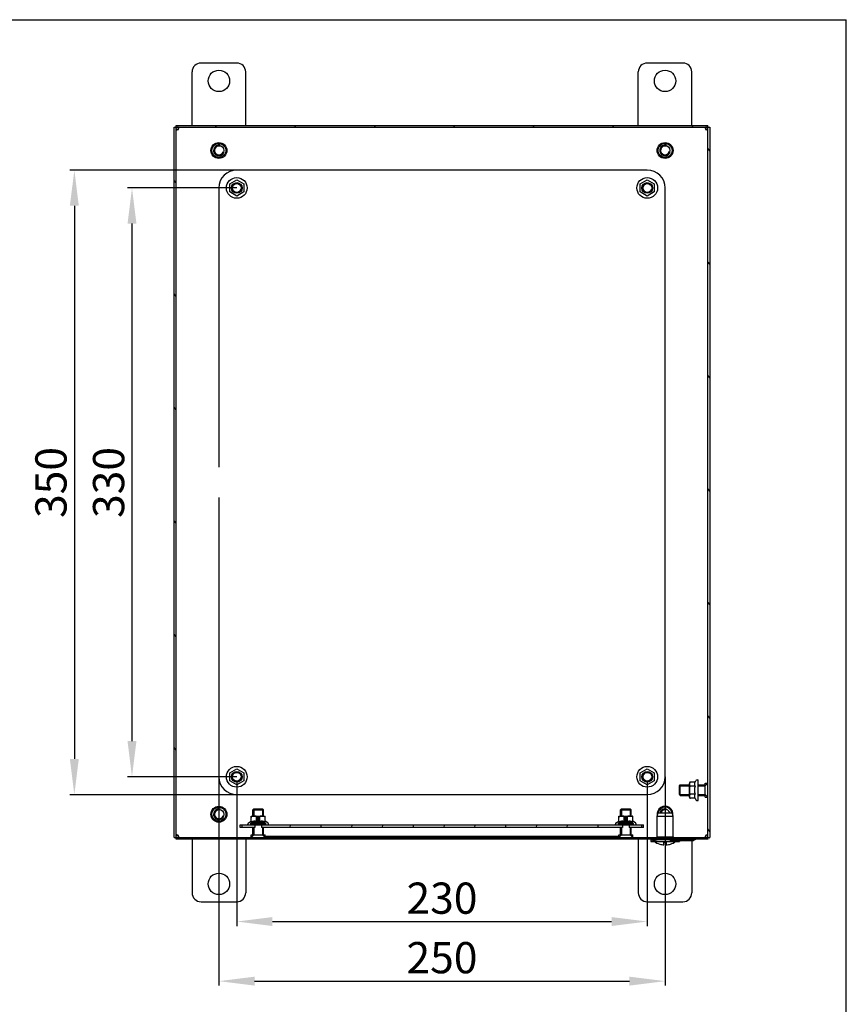
# Model space of a CAD drawing. Units: millimetres. Extents: x 0 to 297, y 0 to 210.
# Drawn here: x 204 to 297, y 100 to 210 of the extents above; entities that cross this region are included whole.
import ezdxf

# ---------------------------------------------------------------- set-up
doc = ezdxf.new("R2010")
doc.units = ezdxf.units.MM
doc.header["$LTSCALE"] = 16.335
doc.header["$PDMODE"] = 3
doc.header["$PDSIZE"] = 1
doc.layers.get('0').update_dxf_attribs({"linetype": 'CONTINUOUS'})
doc.layers.get('Defpoints').update_dxf_attribs({"linetype": 'CONTINUOUS'})
for name, color, linetype in [('02___PRT_ALL_AXES', 7, 'CONTINUOUS'), ('07__ASM_ALL_ANNOTATION', 7, 'CONTINUOUS'), ('ALL_AXES', 7, 'CONTINUOUS'), ('ALL_FEATURES', 7, 'CONTINUOUS'), ('ARRONDIS', 7, 'CONTINUOUS')]:
    doc.layers.add(name, color=color, linetype=linetype)
doc.styles.get("Standard").update_dxf_attribs({"font": 'gost.ttf'})
doc.dimstyles.new('DIMSTYLE_2', dxfattribs={"dimtxt": 3.5, "dimasz": 4, "dimexe": 0.5, "dimexo": 0, "dimgap": 0.875, "dimtad": 1, "dimdec": 3, "dimlfac": 5, "dimtxsty": 'STANDARD', "dimblk": '_FILLED', "dimblk1": '_FILLED', "dimblk2": '_FILLED', "dimcen": 0.09, "dimadec": 0, "dimazin": 0, "dimtp": 0.5, "dimtm": 0.5, "dimtfac": 1, "dimtdec": 3, "dimtofl": 0, "dimtmove": 0, "dimatfit": 3, "dimldrblk": '_FILLED', "dimfxl": 1, "dimtolj": 1, "dimarcsym": 0})

# ---------------------------------------------------------------- blocks, each defined once
blk = doc.blocks.new('_FILLED')
at = {"color": 0, "linetype": 'ByBlock'}
blk.add_solid([(0, 0), (-1, 0.125), (-1, -0.125)], dxfattribs=at)
blk = doc.blocks.new('*D13')
at = {"layer": '07__ASM_ALL_ANNOTATION', "color": 0, "linetype": 'Continuous', "lineweight": -2}
for p, q in [((228.69, 193.14), (209.99, 193.14)), ((210.49, 189.14), (210.49, 127.14)), ((228.69, 123.14), (209.99, 123.14))]:
    blk.add_line(p, q, dxfattribs=at)
at = {"layer": 'Defpoints', "color": 0, "linetype": 'Continuous'}
for p in [(228.69, 193.14), (210.49, 123.14), (228.69, 123.14)]:
    blk.add_point(p, dxfattribs=at)
at = {"layer": '07__ASM_ALL_ANNOTATION', "color": 0, "linetype": 'Continuous', "lineweight": -2, "xscale": 4, "yscale": 4, "zscale": 4}
for p, rotation in [((210.49, 193.14), 90), ((210.49, 123.14), 270)]:
    blk.add_blockref('_FILLED', p, dxfattribs=dict(at, rotation=rotation))
at = {"layer": '07__ASM_ALL_ANNOTATION', "color": 0, "linetype": 'Continuous', "insert": (206.12, 158.13), "char_height": 3.5, "attachment_point": 2, "rotation": 90}
blk.add_mtext('\\A1;350', dxfattribs=at)
blk = doc.blocks.new('*D14')
at = {"layer": '07__ASM_ALL_ANNOTATION', "color": 0, "linetype": 'Continuous', "lineweight": -2}
for p, q in [((228.69, 191.14), (216.45, 191.14)), ((216.95, 187.14), (216.95, 129.14)), ((228.69, 125.14), (216.45, 125.14))]:
    blk.add_line(p, q, dxfattribs=at)
at = {"layer": 'Defpoints', "color": 0, "linetype": 'Continuous'}
for p in [(228.69, 191.14), (216.95, 125.14), (228.69, 125.14)]:
    blk.add_point(p, dxfattribs=at)
at = {"layer": '07__ASM_ALL_ANNOTATION', "color": 0, "linetype": 'Continuous', "lineweight": -2, "xscale": 4, "yscale": 4, "zscale": 4}
for p, rotation in [((216.95, 191.14), 90), ((216.95, 125.14), 270)]:
    blk.add_blockref('_FILLED', p, dxfattribs=dict(at, rotation=rotation))
at = {"layer": '07__ASM_ALL_ANNOTATION', "color": 0, "linetype": 'Continuous', "insert": (212.58, 158.13), "char_height": 3.5, "attachment_point": 2, "rotation": 90}
blk.add_mtext('\\A1;330', dxfattribs=at)
blk = doc.blocks.new('*D15')
at = {"layer": '07__ASM_ALL_ANNOTATION', "color": 0, "linetype": 'Continuous', "lineweight": -2}
for p, q in [((226.69, 125.14), (226.69, 101.74)), ((276.69, 125.14), (276.69, 101.74)), ((230.69, 102.24), (272.69, 102.24))]:
    blk.add_line(p, q, dxfattribs=at)
at = {"layer": 'Defpoints', "color": 0, "linetype": 'Continuous'}
for p in [(226.69, 125.14), (276.69, 125.14), (276.69, 102.24)]:
    blk.add_point(p, dxfattribs=at)
at = {"layer": '07__ASM_ALL_ANNOTATION', "color": 0, "linetype": 'Continuous', "lineweight": -2, "xscale": 4, "yscale": 4, "zscale": 4, "rotation": 180}
blk.add_blockref('_FILLED', (226.69, 102.24), dxfattribs=at)
at = {"layer": '07__ASM_ALL_ANNOTATION', "color": 0, "linetype": 'Continuous', "lineweight": -2, "xscale": 4, "yscale": 4, "zscale": 4}
blk.add_blockref('_FILLED', (276.69, 102.24), dxfattribs=at)
at = {"layer": '07__ASM_ALL_ANNOTATION', "color": 0, "linetype": 'Continuous', "insert": (251.69, 106.62), "char_height": 3.5, "attachment_point": 2}
blk.add_mtext('\\A1;250', dxfattribs=at)
blk = doc.blocks.new('*D16')
at = {"layer": '07__ASM_ALL_ANNOTATION', "color": 0, "linetype": 'Continuous', "lineweight": -2}
for p, q in [((228.69, 124.64), (228.69, 108.42)), ((274.69, 124.64), (274.69, 108.42)), ((232.69, 108.92), (270.69, 108.92))]:
    blk.add_line(p, q, dxfattribs=at)
at = {"layer": 'Defpoints', "color": 0, "linetype": 'Continuous'}
for p in [(228.69, 124.64), (274.69, 124.64), (274.69, 108.92)]:
    blk.add_point(p, dxfattribs=at)
at = {"layer": '07__ASM_ALL_ANNOTATION', "color": 0, "linetype": 'Continuous', "lineweight": -2, "xscale": 4, "yscale": 4, "zscale": 4, "rotation": 180}
blk.add_blockref('_FILLED', (228.69, 108.92), dxfattribs=at)
at = {"layer": '07__ASM_ALL_ANNOTATION', "color": 0, "linetype": 'Continuous', "lineweight": -2, "xscale": 4, "yscale": 4, "zscale": 4}
blk.add_blockref('_FILLED', (274.69, 108.92), dxfattribs=at)
at = {"layer": '07__ASM_ALL_ANNOTATION', "color": 0, "linetype": 'Continuous', "insert": (251.69, 113.29), "char_height": 3.5, "attachment_point": 2}
blk.add_mtext('\\A1;230', dxfattribs=at)

msp = doc.modelspace()

# ---------------------------------------------------------------- hatches: boundary and pattern name
at = {"linetype": 'Continuous'}
h = msp.add_hatch(dxfattribs=at)
h.set_pattern_fill('DEFAULT__9', scale=7.292754, angle=125, style=0, pattern_type=0)
h.set_pattern_definition([(125, (0, 0), (-5.97387, -4.18295), [])])
edge = h.paths.add_edge_path()
edge.add_line((281.49066, 197.9425), (281.49066, 118.3425))
edge.add_line((281.69066, 197.9425), (281.49066, 197.9425))
edge.add_line((281.69066, 197.9425), (281.69066, 118.3425))
edge.add_line((281.69066, 118.3425), (281.49066, 118.3425))
edge = h.paths.add_edge_path()
edge.add_line((281.49066, 118.3425), (221.89066, 118.3425))
edge.add_line((281.49066, 118.1425), (281.49066, 118.3425))
edge.add_line((281.49066, 118.1425), (221.89066, 118.1425))
edge.add_line((221.89066, 118.1425), (221.89066, 118.3425))
edge = h.paths.add_edge_path()
edge.add_line((221.89066, 118.3425), (221.89066, 197.9425))
edge.add_line((221.69066, 118.3425), (221.89066, 118.3425))
edge.add_line((221.69066, 118.3425), (221.69066, 197.9425))
edge.add_line((221.69066, 197.9425), (221.89066, 197.9425))
edge = h.paths.add_edge_path()
edge.add_line((221.89066, 197.9425), (281.49066, 197.9425))
edge.add_line((221.89066, 198.1425), (221.89066, 197.9425))
edge.add_line((221.89066, 198.1425), (281.49066, 198.1425))
edge.add_line((281.49066, 198.1425), (281.49066, 197.9425))
h = msp.add_hatch(color=7, dxfattribs=at)
h.paths.add_polyline_path([(281.69066, 197.9425), (281.49066, 197.9425), (281.49066, 198.1425)])
edge = h.paths.add_edge_path()
edge.add_line((221.89066, 198.1425), (221.89066, 197.9425))
edge.add_line((221.89066, 197.9425), (221.69066, 197.9425))
edge.add_line((221.89066, 198.1425), (221.69066, 197.9425))
h.paths.add_polyline_path([(221.69066, 118.3425), (221.89066, 118.3425), (221.89066, 118.1425)])
h.paths.add_polyline_path([(281.49066, 118.1425), (281.69066, 118.3425), (281.79066, 118.2425), (281.59066, 118.0425)])
h = msp.add_hatch(dxfattribs=at)
h.set_pattern_fill('DEFAULT__12', scale=0.11229, angle=125, style=0, pattern_type=0)
h.set_pattern_definition([(125, (0, 0), (-0.091982533, -0.064406863), [])])
edge = h.paths.add_edge_path()
edge.add_line((231.93066, 119.7425), (230.25066, 119.7425))
edge.add_line((230.25066, 119.85012), (230.25066, 119.7425))
edge.add_spline(control_points=[(230.25066, 119.85012), (230.25066, 119.85794), (230.25221, 119.87327), (230.25911, 119.89585), (230.27002, 119.91665), (230.28403, 119.93514), (230.30047, 119.95134), (230.31926, 119.9656), (230.34047, 119.97811), (230.35658, 119.98537), (230.36513, 119.98869)], knot_values=[0, 0, 0, 0, 0.125, 0.25, 0.375, 0.5, 0.625, 0.75, 0.875, 1, 1, 1, 1], degree=3, periodic=0)
edge.add_spline(control_points=[(230.9063, 120.13824), (230.87396, 120.13405), (230.80849, 120.12344), (230.70886, 120.10135), (230.6047, 120.07267), (230.49275, 120.03647), (230.40895, 120.00569), (230.36513, 119.98869)], knot_values=[0, 0, 0, 0, 0.2, 0.4, 0.6, 0.8, 1, 1, 1, 1], degree=3, periodic=0)
edge.add_line((230.9063, 120.13824), (230.9063, 120.71144))
edge.add_spline(control_points=[(230.9063, 120.71144), (230.9171, 120.71247), (230.93843, 120.71416), (230.96947, 120.71592), (230.99995, 120.71712), (231.03015, 120.71789), (231.06026, 120.71832), (231.08051, 120.71842), (231.09066, 120.71842)], knot_values=[0, 0, 0, 0, 0.166666667, 0.333333333, 0.5, 0.666666667, 0.833333333, 1, 1, 1, 1], degree=3, periodic=0)
edge.add_spline(control_points=[(231.09066, 120.71842), (231.09935, 120.71842), (231.11675, 120.71835), (231.14284, 120.71803), (231.16893, 120.71746), (231.19498, 120.71662), (231.22104, 120.71544), (231.24746, 120.71382), (231.26575, 120.71232), (231.27502, 120.71144)], knot_values=[0, 0, 0, 0, 0.142857143, 0.285714286, 0.428571429, 0.571428571, 0.714285714, 0.857142857, 1, 1, 1, 1], degree=3, periodic=0)
edge.add_line((231.27502, 120.13824), (231.27502, 120.71144))
edge.add_spline(control_points=[(231.81619, 119.98869), (231.7724, 120.00567), (231.68865, 120.03644), (231.57668, 120.07265), (231.47248, 120.10135), (231.37282, 120.12344), (231.30735, 120.13405), (231.27502, 120.13824)], knot_values=[0, 0, 0, 0, 0.2, 0.4, 0.6, 0.8, 1, 1, 1, 1], degree=3, periodic=0)
edge.add_spline(control_points=[(231.81619, 119.98869), (231.82476, 119.98536), (231.84094, 119.97806), (231.86228, 119.96546), (231.88116, 119.95108), (231.89761, 119.93479), (231.91152, 119.91629), (231.9223, 119.8956), (231.92912, 119.87319), (231.93066, 119.85791), (231.93066, 119.85012)], knot_values=[0, 0, 0, 0, 0.125, 0.25, 0.375, 0.5, 0.625, 0.75, 0.875, 1, 1, 1, 1], degree=3, periodic=0)
edge.add_line((231.93066, 119.85012), (231.93066, 119.7425))
h = msp.add_hatch(dxfattribs=at)
h.set_pattern_fill('DEFAULT__11', scale=0.121477, angle=245, style=0, pattern_type=0)
h.set_pattern_definition([(245, (0, 0), (0.110095425, -0.05133834), [])])
edge = h.paths.add_edge_path()
edge.add_line((273.13066, 119.7425), (271.45066, 119.7425))
edge.add_line((271.45066, 119.85012), (271.45066, 119.7425))
edge.add_spline(control_points=[(271.45066, 119.85012), (271.45066, 119.85794), (271.45221, 119.87327), (271.45911, 119.89585), (271.47002, 119.91665), (271.48403, 119.93514), (271.50047, 119.95134), (271.51926, 119.9656), (271.54047, 119.97811), (271.55658, 119.98537), (271.56513, 119.98869)], knot_values=[0, 0, 0, 0, 0.125, 0.25, 0.375, 0.5, 0.625, 0.75, 0.875, 1, 1, 1, 1], degree=3, periodic=0)
edge.add_spline(control_points=[(272.1063, 120.13824), (272.07396, 120.13405), (272.00849, 120.12344), (271.90886, 120.10135), (271.8047, 120.07267), (271.69275, 120.03647), (271.60895, 120.00569), (271.56513, 119.98869)], knot_values=[0, 0, 0, 0, 0.2, 0.4, 0.6, 0.8, 1, 1, 1, 1], degree=3, periodic=0)
edge.add_line((272.1063, 120.13824), (272.1063, 120.71144))
edge.add_spline(control_points=[(272.1063, 120.71144), (272.1171, 120.71247), (272.13843, 120.71416), (272.16947, 120.71592), (272.19995, 120.71712), (272.23015, 120.71789), (272.26026, 120.71832), (272.28051, 120.71842), (272.29066, 120.71842)], knot_values=[0, 0, 0, 0, 0.166666667, 0.333333333, 0.5, 0.666666667, 0.833333333, 1, 1, 1, 1], degree=3, periodic=0)
edge.add_spline(control_points=[(272.29066, 120.71842), (272.29935, 120.71842), (272.31675, 120.71835), (272.34284, 120.71803), (272.36893, 120.71746), (272.39498, 120.71662), (272.42104, 120.71544), (272.44746, 120.71382), (272.46575, 120.71232), (272.47502, 120.71144)], knot_values=[0, 0, 0, 0, 0.142857143, 0.285714286, 0.428571429, 0.571428571, 0.714285714, 0.857142857, 1, 1, 1, 1], degree=3, periodic=0)
edge.add_line((272.47502, 120.13824), (272.47502, 120.71144))
edge.add_spline(control_points=[(273.01619, 119.98869), (272.9724, 120.00567), (272.88865, 120.03644), (272.77668, 120.07265), (272.67248, 120.10135), (272.57282, 120.12344), (272.50735, 120.13405), (272.47502, 120.13824)], knot_values=[0, 0, 0, 0, 0.2, 0.4, 0.6, 0.8, 1, 1, 1, 1], degree=3, periodic=0)
edge.add_spline(control_points=[(273.01619, 119.98869), (273.02476, 119.98536), (273.04094, 119.97806), (273.06228, 119.96546), (273.08116, 119.95108), (273.09761, 119.93479), (273.11152, 119.91629), (273.1223, 119.8956), (273.12912, 119.87319), (273.13066, 119.85791), (273.13066, 119.85012)], knot_values=[0, 0, 0, 0, 0.125, 0.25, 0.375, 0.5, 0.625, 0.75, 0.875, 1, 1, 1, 1], degree=3, periodic=0)
edge.add_line((273.13066, 119.85012), (273.13066, 119.7425))
h = msp.add_hatch(dxfattribs=at)
h.set_pattern_fill('DEFAULT__8', scale=3.436643, angle=85, style=0, pattern_type=0)
h.set_pattern_definition([(85, (0, 0), (-3.423566, 0.299523), [])])
edge = h.paths.add_edge_path()
edge.add_line((274.10105, 119.7425), (272.65727, 119.7425))
edge.add_line((274.10105, 119.4425), (274.10105, 119.7425))
edge.add_line((274.10105, 119.4425), (272.65727, 119.4425))
edge.add_line((272.65727, 119.7425), (272.65727, 119.4425))
edge = h.paths.add_edge_path()
edge.add_line((271.92405, 119.7425), (231.45727, 119.7425))
edge.add_line((271.92405, 119.7425), (271.92405, 119.4425))
edge.add_line((271.92405, 119.4425), (231.45727, 119.4425))
edge.add_line((231.45727, 119.7425), (231.45727, 119.4425))
edge = h.paths.add_edge_path()
edge.add_line((230.72405, 119.7425), (229.28027, 119.7425))
edge.add_line((230.72405, 119.7425), (230.72405, 119.4425))
edge.add_line((230.72405, 119.4425), (229.28027, 119.4425))
edge.add_line((229.28027, 119.4425), (229.28027, 119.7425))

# ---------------------------------------------------------------- linework, layer by layer
at = {"color": 7, "linetype": 'Continuous'}
for p, q in [((0, 210), (297, 210)), ((297, 0), (297, 210)), ((228.69066, 205.1425), (224.69066, 205.1425)), ((278.69066, 205.1425), (274.69066, 205.1425)), ((223.69066, 198.1425), (223.69066, 204.1425)), ((229.69066, 198.1425), (229.69066, 204.1425)), ((273.69066, 198.1425), (273.69066, 204.1425)), ((279.69066, 198.1425), (279.69066, 204.1425)), ((221.69066, 118.3425), (221.69066, 197.9425)), ((221.69066, 197.9425), (281.69066, 197.9425)), ((221.89066, 118.1425), (221.89066, 198.1425)), ((221.89066, 198.1425), (281.49066, 198.1425)), ((222.08417, 197.73037), (222.11308, 197.73037)), ((222.10279, 197.74899), (222.10279, 197.72008)), ((222.10418, 197.71899), (222.10279, 197.72008)), ((222.11417, 197.72898), (222.11308, 197.73037)), ((281.26715, 197.72898), (281.26824, 197.73037)), ((281.29715, 197.73037), (281.26824, 197.73037)), ((281.27714, 197.71899), (281.27853, 197.72008)), ((281.27853, 197.74899), (281.27853, 197.72008)), ((281.49066, 118.1425), (281.49066, 198.1425)), ((281.69066, 197.9425), (281.69066, 118.3425)), ((274.69066, 193.1425), (228.69066, 193.1425)), ((227.90566, 191.59572), (228.69066, 192.04894)), ((228.69066, 192.04894), (229.47566, 191.59572)), ((273.90566, 191.59572), (274.69066, 192.04894)), ((274.69066, 192.04894), (275.47566, 191.59572)), ((226.69066, 191.1425), (226.69066, 159.8425)), ((227.90566, 190.68928), (227.90566, 191.59572)), ((229.47566, 191.59572), (229.47566, 190.68928)), ((273.90566, 190.68928), (273.90566, 191.59572)), ((275.47566, 191.59572), (275.47566, 190.68928)), ((276.69066, 125.1425), (276.69066, 191.1425)), ((228.69066, 190.23606), (227.90566, 190.68928)), ((229.47566, 190.68928), (228.69066, 190.23606)), ((274.69066, 190.23606), (273.90566, 190.68928)), ((275.47566, 190.68928), (274.69066, 190.23606)), ((226.69066, 156.4425), (226.69066, 125.1425)), ((227.90566, 125.59572), (228.69066, 126.04894)), ((228.69066, 126.04894), (229.47566, 125.59572)), ((273.90566, 125.59572), (274.69066, 126.04894)), ((274.69066, 126.04894), (275.47566, 125.59572)), ((227.90566, 124.68928), (227.90566, 125.59572)), ((229.47566, 125.59572), (229.47566, 124.68928)), ((273.90566, 124.68928), (273.90566, 125.59572)), ((275.47566, 125.59572), (275.47566, 124.68928)), ((280.04427, 124.54894), (280.14447, 124.7225)), ((280.28304, 124.8025), (280.39066, 124.8025)), ((280.39066, 122.4825), (280.39066, 124.8025)), ((228.69066, 124.23606), (227.90566, 124.68928)), ((229.47566, 124.68928), (228.69066, 124.23606)), ((274.69066, 124.23606), (273.90566, 124.68928)), ((275.47566, 124.68928), (274.69066, 124.23606)), ((278.29066, 124.1425), (279.41066, 124.1425)), ((278.29066, 123.1425), (278.29066, 124.1425)), ((279.41066, 122.87606), (279.41066, 124.40894)), ((280.04427, 124.54894), (279.55066, 124.54894)), ((280.04427, 124.09572), (279.55066, 124.09572)), ((280.39066, 124.1425), (281.19066, 124.1425)), ((281.19066, 124.1425), (281.49066, 124.4425)), ((228.69066, 123.1425), (274.69066, 123.1425)), ((278.29066, 123.1425), (279.41066, 123.1425)), ((279.41509, 123.04328), (279.41498, 123.04215)), ((280.04427, 123.18928), (279.55066, 123.18928)), ((280.04427, 122.73606), (279.55066, 122.73606)), ((280.04427, 122.73606), (280.14447, 122.5625)), ((280.39066, 123.1425), (281.19066, 123.1425)), ((281.19066, 123.1425), (281.49066, 122.8425)), ((230.59066, 121.5425), (231.59066, 121.5425)), ((230.59066, 121.5425), (230.59066, 120.7225)), ((231.59066, 121.5425), (231.59066, 120.7225)), ((271.79066, 121.5425), (272.79066, 121.5425)), ((271.79066, 121.5425), (271.79066, 120.7225)), ((272.79066, 121.5425), (272.79066, 120.7225)), ((280.28304, 122.4825), (280.39066, 122.4825)), ((230.30566, 120.72126), (230.32422, 120.7225)), ((230.30566, 120.08889), (230.30566, 120.72126)), ((230.32423, 120.7225), (231.85709, 120.7225)), ((230.9063, 120.13824), (230.9063, 120.71144)), ((231.27502, 120.13824), (231.27502, 120.71144)), ((231.87566, 120.72126), (231.8571, 120.7225)), ((231.87566, 120.08889), (231.87566, 120.72126)), ((271.50566, 120.72126), (271.52422, 120.7225)), ((271.50566, 120.08889), (271.50566, 120.72126)), ((271.52423, 120.7225), (273.05709, 120.7225)), ((272.1063, 120.13824), (272.1063, 120.71144)), ((272.47502, 120.13824), (272.47502, 120.71144)), ((273.07566, 120.72126), (273.0571, 120.7225)), ((273.07566, 120.08889), (273.07566, 120.72126)), ((229.09066, 119.7425), (274.29066, 119.7425)), ((229.09066, 119.4425), (229.09066, 119.7425)), ((230.72405, 119.4425), (229.09066, 119.4425)), ((229.28027, 119.4425), (229.28027, 119.7425)), ((230.25066, 119.85012), (230.25066, 119.7425)), ((230.59066, 119.4425), (230.59066, 118.6425)), ((230.72405, 119.7425), (230.72405, 119.4425)), ((231.45727, 119.7425), (231.45727, 119.4425)), ((271.92405, 119.4425), (231.45727, 119.4425)), ((231.59066, 119.4425), (231.59066, 118.6425)), ((231.93066, 119.85012), (231.93066, 119.7425)), ((271.45066, 119.85012), (271.45066, 119.7425)), ((271.79066, 119.4425), (271.79066, 118.6425)), ((271.92405, 119.7425), (271.92405, 119.4425)), ((272.65727, 119.7425), (272.65727, 119.4425)), ((274.29066, 119.4425), (272.65727, 119.4425)), ((272.79066, 119.4425), (272.79066, 118.6425)), ((273.13066, 119.85012), (273.13066, 119.7425)), ((274.10105, 119.4425), (274.10105, 119.7425)), ((274.29066, 119.4425), (274.29066, 119.7425)), ((221.69066, 118.3425), (281.69066, 118.3425)), ((281.49066, 118.1425), (221.89066, 118.1425)), ((222.08417, 118.55463), (222.11308, 118.55463)), ((222.10418, 118.56601), (222.10279, 118.56492)), ((222.10279, 118.53601), (222.10279, 118.56492)), ((222.11417, 118.55602), (222.11308, 118.55463)), ((223.69066, 118.1425), (223.69066, 112.1425)), ((229.69066, 118.1425), (229.69066, 112.1425)), ((230.59066, 118.6425), (230.29066, 118.3425)), ((231.59066, 118.6425), (231.89066, 118.3425)), ((271.49066, 118.44781), (231.89066, 118.44781)), ((271.79066, 118.6425), (271.49066, 118.3425)), ((272.79066, 118.6425), (273.09066, 118.3425)), ((273.69066, 118.1425), (273.69066, 112.1425)), ((276.19066, 118.1025), (275.09066, 117.9025)), ((275.09066, 118.1025), (277.07066, 118.1025)), ((275.09066, 118.1025), (275.09066, 117.9025)), ((276.09066, 118.1225), (276.09066, 118.1025)), ((276.19066, 118.1225), (276.19066, 118.1025)), ((277.07066, 118.1425), (277.07066, 118.0625)), ((280.07066, 118.1425), (280.07066, 118.0625)), ((281.26715, 118.55602), (281.26824, 118.55463)), ((281.29715, 118.55463), (281.26824, 118.55463)), ((281.27714, 118.56601), (281.27853, 118.56492)), ((281.27853, 118.53601), (281.27853, 118.56492)), ((275.09066, 117.9025), (278.29066, 117.9025)), ((276.09066, 117.59343), (276.09066, 117.59787)), ((276.56066, 117.8225), (276.82066, 117.8225)), ((276.56066, 117.50951), (276.56066, 117.8225)), ((276.82066, 117.8225), (276.82066, 117.50951)), ((280.07066, 118.0625), (277.07066, 118.0625)), ((277.26457, 118.0625), (277.26457, 117.9825)), ((279.87675, 117.9825), (277.26457, 117.9825)), ((277.29066, 117.59787), (277.29066, 117.59343)), ((277.74457, 118.0625), (277.74457, 117.9825)), ((277.85066, 117.9825), (278.29066, 117.9025)), ((278.22457, 118.0625), (278.22457, 117.9825)), ((278.29066, 117.9825), (278.29066, 117.9025)), ((278.91675, 118.0625), (278.91675, 117.9825)), ((279.39675, 118.0625), (279.39675, 117.9825)), ((279.69066, 117.9825), (279.69066, 112.1425)), ((279.87675, 118.0625), (279.87675, 117.9825)), ((224.69066, 111.1425), (228.69066, 111.1425)), ((274.69066, 111.1425), (278.69066, 111.1425))]:
    msp.add_line(p, q, dxfattribs=at)
for centre, radius, start, end in [((224.69066, 204.1425), 1, 90, 180), ((228.69066, 204.1425), 1, 0, 90), ((274.69066, 204.1425), 1, 90, 180), ((278.69066, 204.1425), 1, 0, 90), ((221.79737, 198.14424), 0.5041, 284.5781018, 288.7144163), ((221.89475, 197.9004), 0.27673, 314.791662, 319.0837613), ((221.92999, 197.94175), 0.28107, 307.9377666, 310.8959065), ((221.89323, 197.90175), 0.27876, 319.0776907, 322.0615401), ((214.57214, 188.07875), 12.2338, 51.7222617, 51.9990114), ((221.93177, 197.93973), 0.27837, 310.8905172, 314.8368545), ((231.7544, 205.26102), 12.2338, 218.0009886, 218.2777383), ((221.69491, 198.03393), 0.49783, 341.3475684, 345.5457299), ((281.68641, 198.03393), 0.49783, 194.4542701, 198.6524316), ((271.62691, 205.26102), 12.2338, 321.7222617, 321.9990114), ((288.80918, 188.07875), 12.2338, 128.0009886, 128.2777383), ((281.44954, 197.93973), 0.27837, 225.1631455, 229.1094828), ((281.45133, 197.94175), 0.28107, 229.1040935, 232.0622334), ((281.48809, 197.90175), 0.27876, 217.9384599, 220.9223093), ((281.48657, 197.9004), 0.27673, 220.9162387, 225.208338), ((281.58395, 198.14424), 0.5041, 251.2855837, 255.4218982), ((226.69066, 195.3425), 0.6, 75, 345), ((226.69066, 195.3425), 0.5, 75, 345), ((276.69066, 195.3425), 0.6, 75, 345), ((276.69066, 195.3425), 0.5, 75, 345), ((228.69066, 191.1425), 2, 90, 180), ((274.69066, 191.1425), 2, 0, 90), ((228.69066, 191.1425), 0.5, 75, 345), ((274.69066, 191.1425), 0.5, 75, 345), ((228.69066, 125.1425), 2, 180, 270), ((228.69066, 125.1425), 0.5, 75, 345), ((274.69066, 125.1425), 0.5, 75, 345), ((274.69066, 125.1425), 2, 270, 360), ((279.55066, 124.40894), 0.14, 90, 180), ((279.55066, 122.87606), 0.14, 180, 269.9998997), ((226.69066, 120.9425), 0.6, 75, 345), ((226.69066, 120.9425), 0.5, 75, 345), ((276.69066, 120.9425), 0.6, 75, 162.5397085), ((276.69066, 120.9425), 0.5, 75, 158.8957218), ((221.79737, 118.14076), 0.5041, 71.2855837, 75.4218982), ((221.89475, 118.3846), 0.27672, 40.9273859, 45.2083671), ((221.92999, 118.34325), 0.28107, 49.1040935, 52.0622334), ((221.89323, 118.38325), 0.27876, 37.9384601, 40.9334336), ((214.57214, 128.20624), 12.2338, 308.0009886, 308.2777383), ((221.93177, 118.34527), 0.27837, 45.1631455, 49.1094828), ((231.7544, 111.02398), 12.2338, 141.7222617, 141.9990114), ((221.69805, 118.252), 0.49456, 14.4743371, 17.7818043), ((281.68327, 118.252), 0.49456, 162.2181957, 165.5256629), ((271.62691, 111.02398), 12.2338, 38.0009886, 38.2777383), ((288.80918, 128.20624), 12.2338, 231.7222617, 231.9990114), ((281.44954, 118.34527), 0.27837, 130.8905172, 134.8368545), ((281.45133, 118.34325), 0.28107, 127.9377666, 130.8959065), ((281.48809, 118.38325), 0.27876, 139.0665664, 142.0615399), ((281.48657, 118.3846), 0.27672, 134.7916329, 139.0726141), ((281.58395, 118.14076), 0.5041, 104.5781018, 108.7144163), ((276.69066, 119.49512), 1.9941, 233.0028426, 252.4890717), ((276.69066, 119.49512), 1.98986, 252.4505301, 266.2541236), ((276.69066, 119.49512), 1.98986, 273.7458764, 287.5494699), ((276.69066, 119.49512), 1.9941, 287.5109283, 306.9971574), ((224.69066, 112.1425), 1, 180, 270), ((228.69066, 112.1425), 1, 270, 360), ((274.69066, 112.1425), 1, 180, 270), ((278.69066, 112.1425), 1, 270, 360)]:
    msp.add_arc(centre, radius, start, end, dxfattribs=at)
for points, knots in [([(221.89066, 197.7901), (221.89066, 197.77607), (221.89117, 197.74925), (221.89552, 197.70312), (221.9082, 197.66894), (221.92398, 197.65616)], [0, 0, 0, 0, 0.298662534, 0.56775567, 1, 1, 1, 1]), ([(221.92398, 197.65616), (221.92673, 197.65393), (221.93928, 197.64553), (221.95489, 197.6425), (221.96637, 197.6425)], [0, 0, 0, 0, 0.235750462, 1, 1, 1, 1]), ([(221.95911, 197.66679), (221.96986, 197.67043), (222.01372, 197.68691), (222.05543, 197.70952), (222.08417, 197.73037)], [0, 0, 0, 0, 0.242239896, 1, 1, 1, 1]), ([(221.96637, 197.6425), (221.9878, 197.6425), (222.03415, 197.65752), (222.07175, 197.68619), (222.08971, 197.70401)], [0, 0, 0, 0, 0.458507714, 1, 1, 1, 1]), ([(222.17669, 197.90957), (222.16381, 197.92521), (222.1297, 197.93764), (222.08372, 197.942), (222.05702, 197.9425), (222.04306, 197.9425)], [0, 0, 0, 0, 0.432872682, 0.701731355, 1, 1, 1, 1]), ([(222.10279, 197.74899), (222.10989, 197.75878), (222.13573, 197.7982), (222.1554, 197.84155), (222.16659, 197.87471)], [0, 0, 0, 0, 0.256810344, 1, 1, 1, 1]), ([(222.12805, 197.74233), (222.14619, 197.76037), (222.17531, 197.79828), (222.19066, 197.84512), (222.19066, 197.86679)], [0, 0, 0, 0, 0.541479233, 1, 1, 1, 1]), ([(222.19066, 197.86679), (222.19066, 197.87094), (222.18971, 197.88606), (222.1837, 197.90106), (222.17669, 197.90957)], [0, 0, 0, 0, 0.273303681, 1, 1, 1, 1]), ([(281.20463, 197.90957), (281.20235, 197.9068), (281.19377, 197.89417), (281.19066, 197.87839), (281.19066, 197.86679)], [0, 0, 0, 0, 0.235819462, 1, 1, 1, 1]), ([(281.19066, 197.86679), (281.19066, 197.84512), (281.20601, 197.79828), (281.23513, 197.76037), (281.25327, 197.74233)], [0, 0, 0, 0, 0.458520767, 1, 1, 1, 1]), ([(281.33826, 197.9425), (281.3243, 197.9425), (281.2976, 197.942), (281.25162, 197.93764), (281.21751, 197.92521), (281.20463, 197.90957)], [0, 0, 0, 0, 0.298268645, 0.567127318, 1, 1, 1, 1]), ([(281.21473, 197.87471), (281.21837, 197.86391), (281.23495, 197.81984), (281.25758, 197.77788), (281.27853, 197.74899)], [0, 0, 0, 0, 0.24216424, 1, 1, 1, 1]), ([(281.29161, 197.70401), (281.30957, 197.68619), (281.34717, 197.65752), (281.39352, 197.6425), (281.41495, 197.6425)], [0, 0, 0, 0, 0.541492286, 1, 1, 1, 1]), ([(281.29715, 197.73037), (281.30689, 197.7233), (281.34608, 197.69753), (281.38922, 197.67796), (281.42221, 197.66679)], [0, 0, 0, 0, 0.256751871, 1, 1, 1, 1]), ([(281.41495, 197.6425), (281.41905, 197.6425), (281.43402, 197.64343), (281.44886, 197.6493), (281.45734, 197.65616)], [0, 0, 0, 0, 0.273155051, 1, 1, 1, 1]), ([(281.45734, 197.65616), (281.47312, 197.66894), (281.4858, 197.70312), (281.49015, 197.74925), (281.49066, 197.77607), (281.49066, 197.7901)], [0, 0, 0, 0, 0.43224433, 0.701337466, 1, 1, 1, 1]), ([(279.41493, 124.40138), (279.41362, 124.38822), (279.41221, 124.36182), (279.41174, 124.3222), (279.41222, 124.28259), (279.41364, 124.25618), (279.41496, 124.24303)], [0, 0, 0, 0, 0.250163606, 0.49999611, 0.749829186, 1, 1, 1, 1]), ([(279.55066, 124.09572), (279.5401, 124.09572), (279.51876, 124.09062), (279.49257, 124.07181), (279.47218, 124.04712), (279.45653, 124.0193), (279.44455, 123.98976), (279.43237, 123.94907), (279.42266, 123.89681), (279.4164, 123.83345), (279.41336, 123.76986), (279.41211, 123.70622), (279.41179, 123.64257), (279.41211, 123.57891), (279.41336, 123.51527), (279.41639, 123.45168), (279.42264, 123.38831), (279.43234, 123.33603), (279.44451, 123.29533), (279.45649, 123.26578), (279.47214, 123.23793), (279.49253, 123.21322), (279.51874, 123.19439), (279.5401, 123.18928), (279.55066, 123.18928)], [0, 0, 0, 0, 0.031116222, 0.062309349, 0.093544809, 0.124797082, 0.15605513, 0.187316681, 0.249820798, 0.31234355, 0.374872603, 0.437403592, 0.499934996, 0.56246647, 0.624997966, 0.68752914, 0.750057795, 0.812573712, 0.843845408, 0.875117137, 0.906386746, 0.937647087, 0.968867482, 1, 1, 1, 1]), ([(279.55066, 124.54894), (279.53666, 124.54894), (279.51077, 124.54506), (279.47835, 124.52979), (279.4553, 124.51017), (279.43506, 124.48289), (279.42093, 124.4461), (279.4164, 124.41609), (279.41493, 124.40138)], [0, 0, 0, 0, 0.188635204, 0.346185819, 0.477119069, 0.592312488, 0.800774166, 1, 1, 1, 1]), ([(279.41496, 124.24303), (279.41643, 124.22835), (279.42098, 124.19839), (279.43513, 124.16166), (279.45537, 124.13442), (279.4784, 124.11484), (279.51081, 124.09959), (279.53667, 124.09572), (279.55066, 124.09572)], [0, 0, 0, 0, 0.199121792, 0.407538423, 0.522746386, 0.653723303, 0.811335149, 1, 1, 1, 1]), ([(280.04427, 124.54894), (280.02373, 124.51337), (279.9971, 124.45816), (279.9775, 124.38043), (279.97249, 124.32233), (279.9775, 124.26423), (279.9971, 124.1865), (280.02373, 124.13129), (280.04427, 124.09572)], [0, 0, 0, 0, 0.257076155, 0.379712805, 0.500000013, 0.620287219, 0.742923863, 1, 1, 1, 1]), ([(280.04427, 124.09572), (280.02301, 124.02208), (279.98754, 123.87259), (279.97415, 123.71911), (279.97415, 123.6425)], [0, 0, 0, 0, 0.500104027, 1, 1, 1, 1]), ([(279.97415, 123.6425), (279.97415, 123.56589), (279.98754, 123.41241), (280.02301, 123.26292), (280.04427, 123.18928)], [0, 0, 0, 0, 0.499896472, 1, 1, 1, 1]), ([(279.41498, 123.04215), (279.41358, 123.02828), (279.41214, 123.00043), (279.41172, 122.95865), (279.41237, 122.91686), (279.4151, 122.87492), (279.42273, 122.8325), (279.43763, 122.79767), (279.4581, 122.77203), (279.48095, 122.75371), (279.51243, 122.73962), (279.53728, 122.73606), (279.55066, 122.73606)], [0, 0, 0, 0, 0.109652687, 0.219162554, 0.328681237, 0.438415642, 0.549491438, 0.666554345, 0.731686925, 0.805868205, 0.894745662, 1, 1, 1, 1]), ([(279.55066, 123.18928), (279.53678, 123.18928), (279.51108, 123.18547), (279.47883, 123.17041), (279.45581, 123.15103), (279.43553, 123.12406), (279.42124, 123.08763), (279.4166, 123.05787), (279.41509, 123.04328)], [0, 0, 0, 0, 0.188408387, 0.346090336, 0.477236616, 0.592571455, 0.801029513, 1, 1, 1, 1]), ([(280.04427, 123.18928), (280.02373, 123.15371), (279.9971, 123.0985), (279.9775, 123.02077), (279.97249, 122.96267), (279.9775, 122.90457), (279.9971, 122.82684), (280.02373, 122.77163), (280.04427, 122.73606)], [0, 0, 0, 0, 0.257076155, 0.379712805, 0.500000013, 0.620287219, 0.742923863, 1, 1, 1, 1]), ([(230.9063, 120.71144), (230.87949, 120.71528), (230.82542, 120.71951), (230.74425, 120.7213), (230.66306, 120.72138), (230.58189, 120.71992), (230.51425, 120.71538), (230.46057, 120.70703), (230.42072, 120.69728), (230.38187, 120.68252), (230.34539, 120.66054), (230.32019, 120.63336), (230.30794, 120.60575), (230.30566, 120.59027), (230.30566, 120.5825)], [0, 0, 0, 0, 0.122959117, 0.245829546, 0.36869134, 0.491559399, 0.614497975, 0.676122322, 0.738010808, 0.800465802, 0.864112947, 0.930134853, 0.964694894, 1, 1, 1, 1]), ([(230.9063, 120.71144), (230.93692, 120.71435), (230.99839, 120.71761), (231.0599, 120.71842), (231.09066, 120.71842)], [0, 0, 0, 0, 0.499975529, 1, 1, 1, 1]), ([(231.09066, 120.71842), (231.12142, 120.71842), (231.18293, 120.71761), (231.2444, 120.71435), (231.27502, 120.71144)], [0, 0, 0, 0, 0.500025454, 1, 1, 1, 1]), ([(231.87566, 120.5825), (231.87566, 120.59027), (231.87338, 120.60574), (231.86114, 120.63334), (231.83596, 120.66051), (231.79949, 120.6825), (231.76065, 120.69726), (231.72081, 120.70702), (231.66713, 120.71538), (231.59948, 120.71992), (231.51829, 120.72138), (231.43709, 120.7213), (231.35591, 120.71951), (231.30183, 120.71528), (231.27502, 120.71144)], [0, 0, 0, 0, 0.035299241, 0.069833244, 0.135825265, 0.199454492, 0.261899716, 0.323785931, 0.385413513, 0.508365558, 0.631250547, 0.754129819, 0.877018282, 1, 1, 1, 1]), ([(272.1063, 120.71144), (272.07949, 120.71528), (272.02542, 120.71951), (271.94425, 120.7213), (271.86306, 120.72138), (271.78189, 120.71992), (271.71425, 120.71538), (271.66057, 120.70703), (271.62072, 120.69728), (271.58187, 120.68252), (271.54539, 120.66054), (271.52019, 120.63336), (271.50794, 120.60575), (271.50566, 120.59027), (271.50566, 120.5825)], [0, 0, 0, 0, 0.122959117, 0.245829546, 0.36869134, 0.491559399, 0.614497975, 0.676122322, 0.738010808, 0.800465802, 0.864112947, 0.930134853, 0.964694894, 1, 1, 1, 1]), ([(272.1063, 120.71144), (272.13692, 120.71435), (272.19839, 120.71761), (272.2599, 120.71842), (272.29066, 120.71842)], [0, 0, 0, 0, 0.499975529, 1, 1, 1, 1]), ([(272.29066, 120.71842), (272.32142, 120.71842), (272.38293, 120.71761), (272.4444, 120.71435), (272.47502, 120.71144)], [0, 0, 0, 0, 0.500025454, 1, 1, 1, 1]), ([(273.07566, 120.5825), (273.07566, 120.59027), (273.07338, 120.60574), (273.06114, 120.63334), (273.03596, 120.66051), (272.99949, 120.6825), (272.96065, 120.69726), (272.92081, 120.70702), (272.86713, 120.71538), (272.79948, 120.71992), (272.71829, 120.72138), (272.63709, 120.7213), (272.55591, 120.71951), (272.50183, 120.71528), (272.47502, 120.71144)], [0, 0, 0, 0, 0.035299241, 0.069833244, 0.135825265, 0.199454492, 0.261899716, 0.323785931, 0.385413513, 0.508365558, 0.631250547, 0.754129819, 0.877018282, 1, 1, 1, 1]), ([(230.25066, 119.85012), (230.25066, 119.86596), (230.25746, 119.89796), (230.28436, 119.93824), (230.3216, 119.96876), (230.35031, 119.98294), (230.36513, 119.98869)], [0, 0, 0, 0, 0.24947859, 0.499332471, 0.749546304, 1, 1, 1, 1]), ([(230.9063, 120.13824), (230.85653, 120.14795), (230.75569, 120.16119), (230.60306, 120.1583), (230.4522, 120.13329), (230.35413, 120.10505), (230.30566, 120.08889)], [0, 0, 0, 0, 0.249579458, 0.498655791, 0.748536938, 1, 1, 1, 1]), ([(230.9063, 120.13824), (230.81336, 120.12619), (230.6296, 120.08483), (230.45255, 120.0226), (230.36513, 119.98869)], [0, 0, 0, 0, 0.499860204, 1, 1, 1, 1]), ([(231.87566, 120.08889), (231.82719, 120.10505), (231.72912, 120.13329), (231.57826, 120.1583), (231.42563, 120.16119), (231.32479, 120.14795), (231.27502, 120.13824)], [0, 0, 0, 0, 0.251463078, 0.501344233, 0.750420559, 1, 1, 1, 1]), ([(231.81619, 119.98869), (231.72877, 120.0226), (231.55172, 120.08483), (231.36796, 120.12619), (231.27502, 120.13824)], [0, 0, 0, 0, 0.500139785, 1, 1, 1, 1]), ([(231.81619, 119.98869), (231.83101, 119.98294), (231.85972, 119.96876), (231.89696, 119.93824), (231.92386, 119.89796), (231.93066, 119.86596), (231.93066, 119.85012)], [0, 0, 0, 0, 0.250456046, 0.500672413, 0.750524953, 1, 1, 1, 1]), ([(271.45066, 119.85012), (271.45066, 119.86596), (271.45746, 119.89796), (271.48436, 119.93824), (271.5216, 119.96876), (271.55031, 119.98294), (271.56513, 119.98869)], [0, 0, 0, 0, 0.24947859, 0.499332471, 0.749546304, 1, 1, 1, 1]), ([(272.1063, 120.13824), (272.05653, 120.14795), (271.95569, 120.16119), (271.80306, 120.1583), (271.6522, 120.13329), (271.55413, 120.10505), (271.50566, 120.08889)], [0, 0, 0, 0, 0.249579458, 0.498655791, 0.748536938, 1, 1, 1, 1]), ([(272.1063, 120.13824), (272.01336, 120.12619), (271.8296, 120.08483), (271.65255, 120.0226), (271.56513, 119.98869)], [0, 0, 0, 0, 0.499860204, 1, 1, 1, 1]), ([(273.07566, 120.08889), (273.02719, 120.10505), (272.92912, 120.13329), (272.77826, 120.1583), (272.62563, 120.16119), (272.52479, 120.14795), (272.47502, 120.13824)], [0, 0, 0, 0, 0.251463078, 0.501344233, 0.750420559, 1, 1, 1, 1]), ([(273.01619, 119.98869), (272.92877, 120.0226), (272.75172, 120.08483), (272.56796, 120.12619), (272.47502, 120.13824)], [0, 0, 0, 0, 0.500139785, 1, 1, 1, 1]), ([(273.01619, 119.98869), (273.03101, 119.98294), (273.05972, 119.96876), (273.09696, 119.93824), (273.12386, 119.89796), (273.13066, 119.86596), (273.13066, 119.85012)], [0, 0, 0, 0, 0.250456046, 0.500672413, 0.750524953, 1, 1, 1, 1]), ([(221.92398, 118.62884), (221.9082, 118.61606), (221.89552, 118.58187), (221.89117, 118.53575), (221.89066, 118.50893), (221.89066, 118.4949)], [0, 0, 0, 0, 0.43224433, 0.701337466, 1, 1, 1, 1]), ([(221.96637, 118.6425), (221.96227, 118.6425), (221.9473, 118.64157), (221.93246, 118.6357), (221.92398, 118.62884)], [0, 0, 0, 0, 0.273155051, 1, 1, 1, 1]), ([(222.08417, 118.55463), (222.07443, 118.5617), (222.03524, 118.58747), (221.9921, 118.60704), (221.95911, 118.61821)], [0, 0, 0, 0, 0.256751871, 1, 1, 1, 1]), ([(222.08971, 118.58099), (222.07175, 118.59881), (222.03415, 118.62748), (221.9878, 118.6425), (221.96637, 118.6425)], [0, 0, 0, 0, 0.541492286, 1, 1, 1, 1]), ([(222.04306, 118.3425), (222.05703, 118.3425), (222.08374, 118.343), (222.12973, 118.34736), (222.16386, 118.35982), (222.17673, 118.37548)], [0, 0, 0, 0, 0.298289045, 0.567165943, 1, 1, 1, 1]), ([(222.16898, 118.40303), (222.16532, 118.41443), (222.14847, 118.4611), (222.12489, 118.50554), (222.10279, 118.53601)], [0, 0, 0, 0, 0.24133377, 1, 1, 1, 1]), ([(222.19066, 118.41821), (222.19066, 118.43987), (222.17531, 118.48672), (222.14619, 118.52462), (222.12805, 118.54267)], [0, 0, 0, 0, 0.458520767, 1, 1, 1, 1]), ([(222.17673, 118.37548), (222.179, 118.37824), (222.18756, 118.39086), (222.19066, 118.40662), (222.19066, 118.41821)], [0, 0, 0, 0, 0.235797311, 1, 1, 1, 1]), ([(281.25327, 118.54267), (281.23513, 118.52462), (281.20601, 118.48672), (281.19066, 118.43987), (281.19066, 118.41821)], [0, 0, 0, 0, 0.541479233, 1, 1, 1, 1]), ([(281.19066, 118.41821), (281.19066, 118.41407), (281.19161, 118.39896), (281.1976, 118.38398), (281.20459, 118.37548)], [0, 0, 0, 0, 0.273255784, 1, 1, 1, 1]), ([(281.20459, 118.37548), (281.21746, 118.35982), (281.25158, 118.34736), (281.29758, 118.343), (281.32429, 118.3425), (281.33826, 118.3425)], [0, 0, 0, 0, 0.432834057, 0.701710955, 1, 1, 1, 1]), ([(281.27853, 118.53601), (281.27103, 118.52567), (281.2439, 118.48404), (281.22359, 118.43812), (281.21234, 118.40303)], [0, 0, 0, 0, 0.257472164, 1, 1, 1, 1]), ([(281.41495, 118.6425), (281.39352, 118.6425), (281.34717, 118.62748), (281.30957, 118.59881), (281.29161, 118.58099)], [0, 0, 0, 0, 0.458507714, 1, 1, 1, 1]), ([(281.42221, 118.61821), (281.41146, 118.61457), (281.3676, 118.59809), (281.32589, 118.57547), (281.29715, 118.55463)], [0, 0, 0, 0, 0.242239896, 1, 1, 1, 1]), ([(281.45734, 118.62884), (281.45459, 118.63106), (281.44204, 118.63946), (281.42643, 118.6425), (281.41495, 118.6425)], [0, 0, 0, 0, 0.235750462, 1, 1, 1, 1]), ([(281.49066, 118.4949), (281.49066, 118.50893), (281.49015, 118.53575), (281.4858, 118.58187), (281.47312, 118.61606), (281.45734, 118.62884)], [0, 0, 0, 0, 0.298662534, 0.56775567, 1, 1, 1, 1])]:
    msp.add_open_spline(points, degree=3, knots=knots, dxfattribs=at)
at = {"layer": '02___PRT_ALL_AXES', "color": 7, "linetype": 'Continuous'}
for p, q in [((275.80066, 118.4225), (275.80066, 120.7225)), ((277.58066, 118.4225), (277.58066, 120.7225)), ((275.49066, 118.1225), (275.51133, 118.1425)), ((275.49066, 118.1225), (277.07066, 118.1225)), ((275.71799, 118.3425), (275.80066, 118.4225)), ((275.80066, 118.4225), (277.58066, 118.4225)), ((277.66333, 118.3425), (277.58066, 118.4225))]:
    msp.add_line(p, q, dxfattribs=at)
for centre, radius in [((226.69066, 203.1425), 1.2), ((276.69066, 203.1425), 1.2), ((226.69066, 195.3425), 0.55), ((276.69066, 195.3425), 0.55), ((226.69066, 120.9425), 0.55), ((226.69066, 113.1425), 1.2), ((276.69066, 113.1425), 1.2)]:
    msp.add_circle(centre, radius, dxfattribs=at)
msp.add_arc((276.69066, 120.9425), 0.55, 19.1274633, 160.8725367, dxfattribs=at)
at = {"layer": 'ALL_AXES', "color": 7, "linetype": 'Continuous'}
for p, q in [((278.29066, 124.1425), (278.39066, 124.2425)), ((278.29066, 123.14251), (278.29066, 124.14249)), ((278.39066, 124.2425), (279.41066, 124.2425)), ((278.39066, 123.0425), (278.39066, 124.2425)), ((280.39066, 124.2425), (281.19066, 124.2425)), ((281.19066, 124.4425), (281.49066, 124.4425)), ((281.19066, 122.84251), (281.19066, 124.44249)), ((278.29066, 123.1425), (278.39066, 123.0425)), ((278.39066, 123.0425), (279.41066, 123.0425)), ((280.39066, 123.0425), (281.19066, 123.0425)), ((281.19066, 122.8425), (281.49066, 122.8425)), ((230.49066, 121.4425), (230.59066, 121.5425)), ((230.49066, 121.4425), (231.69066, 121.4425)), ((230.49066, 120.7225), (230.49066, 121.4425)), ((230.59066, 121.5425), (231.59066, 121.5425)), ((231.69066, 121.4425), (231.59066, 121.5425)), ((231.69066, 120.7225), (231.69066, 121.4425)), ((271.69066, 121.4425), (271.79066, 121.5425)), ((271.69066, 121.4425), (272.89066, 121.4425)), ((271.69066, 120.7225), (271.69066, 121.4425)), ((271.79066, 121.5425), (272.79066, 121.5425)), ((272.89066, 121.4425), (272.79066, 121.5425)), ((272.89066, 120.7225), (272.89066, 121.4425)), ((230.49066, 118.6425), (230.49066, 119.4425)), ((231.69066, 118.6425), (231.69066, 119.4425)), ((271.69066, 118.6425), (271.69066, 119.4425)), ((272.89066, 118.6425), (272.89066, 119.4425)), ((230.29066, 118.6425), (231.89066, 118.6425)), ((230.29066, 118.3425), (230.29066, 118.6425)), ((231.04066, 118.3425), (231.14066, 118.3425)), ((231.89066, 118.3425), (231.89066, 118.6425)), ((271.49066, 118.6425), (273.09066, 118.6425)), ((271.49066, 118.3425), (271.49066, 118.6425)), ((272.24066, 118.3425), (272.34066, 118.3425)), ((273.09066, 118.3425), (273.09066, 118.6425))]:
    msp.add_line(p, q, dxfattribs=at)
for centre, radius in [((228.69066, 191.1425), 0.6), ((228.69066, 191.1425), 0.5), ((274.69066, 191.1425), 0.6), ((274.69066, 191.1425), 0.5), ((228.69066, 125.1425), 0.6), ((228.69066, 125.1425), 0.5), ((274.69066, 125.1425), 0.6), ((274.69066, 125.1425), 0.5)]:
    msp.add_circle(centre, radius, dxfattribs=at)
at = {"layer": 'ALL_FEATURES', "color": 7, "linetype": 'Continuous'}
for p, q in [((275.80066, 120.7225), (275.90066, 121.1225)), ((275.80066, 120.7225), (277.58066, 120.7225)), ((275.90066, 121.1225), (277.48066, 121.1225)), ((277.58066, 120.7225), (277.48066, 121.1225))]:
    msp.add_line(p, q, dxfattribs=at)
for centre, radius in [((226.69066, 195.3425), 0.89), ((226.69066, 195.3425), 0.79), ((276.69066, 195.3425), 0.89), ((276.69066, 195.3425), 0.79), ((226.69066, 120.9425), 0.89), ((226.69066, 120.9425), 0.79)]:
    msp.add_circle(centre, radius, dxfattribs=at)
for radius, start, end in [(0.89, 349.9987155, 190.0012845), (0.79, 13.2151016, 166.7848984)]:
    msp.add_arc((276.69066, 120.9425), radius, start, end, dxfattribs=at)
at = {"layer": 'ARRONDIS', "color": 7, "linetype": 'Continuous'}
for p, q in [((229.93066, 119.7425), (229.93066, 119.85012)), ((230.01066, 119.98869), (230.30566, 120.15901)), ((232.17066, 119.98869), (231.87566, 120.15901)), ((232.25066, 119.7425), (232.25066, 119.85012)), ((271.13066, 119.7425), (271.13066, 119.85012)), ((271.21066, 119.98869), (271.50566, 120.15901)), ((273.37066, 119.98869), (273.07566, 120.15901)), ((273.45066, 119.7425), (273.45066, 119.85012))]:
    msp.add_line(p, q, dxfattribs=at)
for centre in [(228.69066, 191.1425), (274.69066, 191.1425), (228.69066, 125.1425), (274.69066, 125.1425)]:
    msp.add_circle(centre, 1.16, dxfattribs=at)
for centre, start, end in [((280.28304, 124.6425), 90, 150), ((280.28304, 122.6425), 210, 270), ((230.09066, 119.85012), 120, 180), ((232.09066, 119.85012), 0, 60), ((271.29066, 119.85012), 120, 180), ((273.29066, 119.85012), 0, 60)]:
    msp.add_arc(centre, 0.16, start, end, dxfattribs=at)

# ---------------------------------------------------------------- dimensions: what is measured, and where the dimension line sits
at = {"layer": '07__ASM_ALL_ANNOTATION', "color": 7, "linetype": 'Continuous'}
for base, p1, p2, picture, middle in [((210.49331, 123.1425), (228.69066, 193.1425), (228.69066, 123.1425), '*D13', (210.49331, 158.12963)), ((216.95252, 125.1425), (228.69066, 191.1425), (228.69066, 125.1425), '*D14', (216.95252, 158.12963))]:
    dim = msp.add_linear_dim(base=base, p1=p1, p2=p2, angle=270, dimstyle='DIMSTYLE_2', dxfattribs=at)
    dim.commit()
    dim.dimension.update_dxf_attribs({"geometry": picture, "text_midpoint": middle, "dimtype": 160})
for base, p1, p2, picture, middle in [((276.69066, 102.24341), (226.69066, 125.1425), (276.69066, 125.1425), '*D15', (251.68744, 102.24341)), ((274.69066, 108.91785), (228.69066, 124.6425), (274.69066, 124.6425), '*D16', (251.68744, 108.91785))]:
    dim = msp.add_linear_dim(base=base, p1=p1, p2=p2, dimstyle='DIMSTYLE_2', dxfattribs=at)
    dim.commit()
    dim.dimension.update_dxf_attribs({"geometry": picture, "text_midpoint": middle, "dimtype": 160})

doc.saveas('drawing.dxf')
